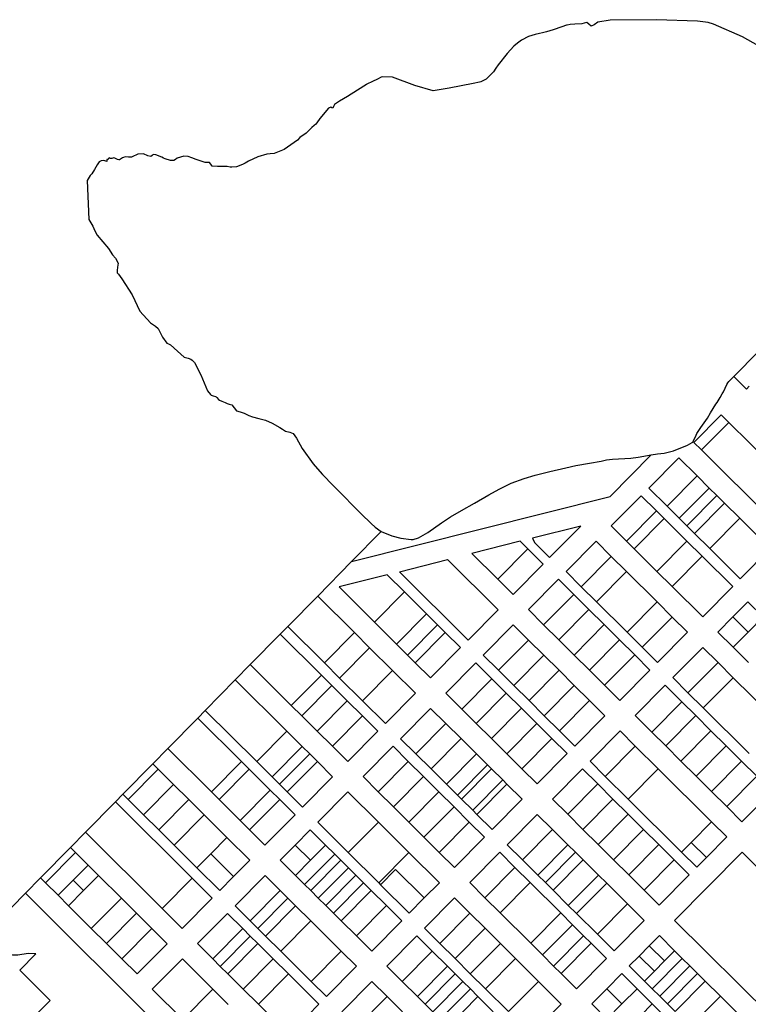
# Model space of a CAD drawing. Units: inches. Extents: x 486468 to 494399, y 5455955 to 5460553.
# Drawn here: x 489399 to 490080, y 5459633 to 5460553 of the extents above; entities that cross this region are included whole.
import ezdxf

# ---------------------------------------------------------------- set-up
doc = ezdxf.new("R2010")
doc.units = ezdxf.units.IN
doc.header["$MEASUREMENT"] = 0
doc.layers.add('ParcelLines', color=10, linetype='Continuous')

msp = doc.modelspace()

# ---------------------------------------------------------------- linework, layer by layer
at = {"layer": 'ParcelLines', "color": 1}
for p, q in [((490078.725, 5460208.099), (490066.889, 5460219.812)), ((490081.298, 5460210.697), (490078.725, 5460208.099)), ((490055.139, 5460184.061), (490029.539, 5460158.211)), ((490055.139, 5460184.061), (490062.238, 5460177.011)), ((490036.639, 5460151.16), (490062.238, 5460177.011)), ((490062.238, 5460177.011), (490140.685, 5460099.057)), ((490029.539, 5460158.211), (490036.639, 5460151.16)), ((490036.639, 5460151.16), (490115.086, 5460073.257)), ((489951.09, 5460107.66), (489989.69, 5460146.611)), ((489987.289, 5460115.61), (490015.339, 5460143.96)), ((490015.339, 5460143.96), (490032.578, 5460126.85)), ((490004.499, 5460098.519), (490032.578, 5460126.85)), ((490032.578, 5460126.85), (490043.888, 5460115.609)), ((489987.289, 5460115.61), (490004.499, 5460098.519)), ((490043.888, 5460115.609), (490015.808, 5460087.289)), ((490043.888, 5460115.609), (490051.018, 5460108.529)), ((489709.297, 5460046.812), (489951.09, 5460107.66)), ((489980.189, 5460108.46), (489952.14, 5460080.159)), ((489994.469, 5460094.279), (489980.189, 5460108.46)), ((490022.958, 5460080.188), (490051.018, 5460108.529)), ((490058.137, 5460101.458), (490030.088, 5460073.108)), ((490051.018, 5460108.529), (490058.137, 5460101.458)), ((490058.137, 5460101.458), (490072.417, 5460087.278)), ((489994.469, 5460094.279), (489966.439, 5460065.959)), ((490001.589, 5460087.209), (489994.469, 5460094.279)), ((490015.808, 5460087.289), (490004.499, 5460098.519)), ((489973.54, 5460058.908), (490001.589, 5460087.209)), ((490022.988, 5460065.958), (490001.589, 5460087.209)), ((490022.958, 5460080.188), (490015.808, 5460087.289)), ((490044.357, 5460058.937), (490072.417, 5460087.278)), ((490072.417, 5460087.278), (490100.936, 5460058.956)), ((489709.297, 5460046.812), (489737.096, 5460075.062)), ((489923.74, 5460080.06), (489878.492, 5460068.66)), ((489894.542, 5460050.56), (489923.74, 5460080.06)), ((489952.14, 5460080.159), (489966.439, 5460065.959)), ((490030.088, 5460073.108), (490022.958, 5460080.188)), ((489867.143, 5460065.81), (489821.894, 5460054.41)), ((489874.312, 5460058.68), (489867.143, 5460065.81)), ((489878.492, 5460068.66), (489880.292, 5460064.71)), ((489880.292, 5460064.71), (489894.542, 5460050.56)), ((489937.991, 5460065.859), (489909.891, 5460037.459)), ((489952.26, 5460051.679), (489937.991, 5460065.859)), ((489966.439, 5460065.959), (489973.54, 5460058.908)), ((490022.988, 5460065.958), (489994.949, 5460037.617)), ((490037.287, 5460051.757), (490022.988, 5460065.958)), ((490044.357, 5460058.937), (490030.088, 5460073.108)), ((489874.312, 5460058.68), (489846.193, 5460030.26)), ((489888.542, 5460044.509), (489874.312, 5460058.68)), ((489973.54, 5460058.908), (489994.949, 5460037.617)), ((490072.886, 5460030.606), (490044.357, 5460058.937)), ((490100.936, 5460058.956), (490072.886, 5460030.606)), ((489677.647, 5460014.611), (489709.297, 5460046.812)), ((489754.045, 5460037.361), (489799.094, 5460048.66)), ((489799.094, 5460048.66), (489846.293, 5460001.809)), ((489821.894, 5460054.41), (489846.193, 5460030.26)), ((489952.26, 5460051.679), (489924.141, 5460023.308)), ((489966.53, 5460037.498), (489952.26, 5460051.679)), ((490009.219, 5460023.437), (490037.287, 5460051.757)), ((490065.787, 5460023.456), (490037.287, 5460051.757)), ((489818.243, 5459973.508), (489754.045, 5460037.361)), ((489860.442, 5460016.109), (489888.542, 5460044.509)), ((489909.891, 5460037.459), (489924.141, 5460023.308)), ((489938.42, 5460009.138), (489966.53, 5460037.498)), ((489995.049, 5460009.167), (489966.53, 5460037.498)), ((489994.949, 5460037.617), (490009.219, 5460023.437)), ((489742.696, 5460034.461), (489697.597, 5460023.161)), ((489758.795, 5460018.46), (489742.696, 5460034.461)), ((489846.193, 5460030.26), (489860.442, 5460016.109)), ((489874.692, 5460001.958), (489902.841, 5460030.309)), ((489902.841, 5460030.309), (489917.091, 5460016.158)), ((489697.597, 5460023.161), (489730.756, 5459990.17)), ((489758.795, 5460018.46), (489730.756, 5459990.17)), ((489779.305, 5459998.069), (489758.795, 5460018.46)), ((489924.141, 5460023.308), (489938.42, 5460009.138)), ((490009.219, 5460023.437), (490037.737, 5459995.105)), ((490037.737, 5459995.105), (490065.787, 5460023.456)), ((489677.647, 5460014.611), (489649.648, 5459986.161)), ((489711.936, 5459980.5), (489677.647, 5460014.611)), ((489917.091, 5460016.158), (489888.971, 5459987.788)), ((489917.091, 5460016.158), (489931.34, 5460002.007)), ((489938.42, 5460009.138), (489966.959, 5459980.826)), ((489995.049, 5460009.167), (489966.959, 5459980.826)), ((490009.288, 5459995.006), (489995.049, 5460009.167)), ((490066.027, 5459995.115), (490080.086, 5460009.305)), ((490080.086, 5460009.305), (490094.356, 5459995.124)), ((489846.293, 5460001.809), (489818.243, 5459973.508)), ((489888.971, 5459987.788), (489874.692, 5460001.958)), ((489903.251, 5459973.617), (489931.34, 5460002.007)), ((489931.34, 5460002.007), (489945.59, 5459987.857)), ((489751.285, 5459969.749), (489779.305, 5459998.069)), ((489789.804, 5459987.619), (489779.305, 5459998.069)), ((489981.209, 5459966.676), (490009.288, 5459995.006)), ((490023.588, 5459980.805), (490009.288, 5459995.006)), ((490051.987, 5459980.955), (490066.027, 5459995.115)), ((490080.296, 5459980.944), (490066.027, 5459995.115)), ((490080.296, 5459980.944), (490094.356, 5459995.124)), ((489642.598, 5459978.961), (489649.648, 5459986.161)), ((489649.648, 5459986.161), (489683.867, 5459952.129)), ((489730.756, 5459990.17), (489751.285, 5459969.749)), ((489789.804, 5459987.619), (489761.765, 5459959.328)), ((489796.904, 5459980.568), (489789.804, 5459987.619)), ((489860.542, 5459987.658), (489832.543, 5459959.357)), ((489874.822, 5459973.488), (489860.542, 5459987.658)), ((489903.251, 5459973.617), (489888.971, 5459987.788)), ((489945.59, 5459987.857), (489917.5, 5459959.466)), ((489945.59, 5459987.857), (489959.889, 5459973.656)), ((489642.598, 5459978.961), (489614.599, 5459950.511)), ((489681.037, 5459940.749), (489642.598, 5459978.961)), ((489683.867, 5459952.129), (489711.936, 5459980.5)), ((489726.226, 5459966.289), (489711.936, 5459980.5)), ((489768.885, 5459952.248), (489796.904, 5459980.568)), ((489811.194, 5459966.358), (489796.904, 5459980.568)), ((489846.792, 5459945.207), (489874.822, 5459973.488)), ((489889.071, 5459959.337), (489874.822, 5459973.488)), ((489917.5, 5459959.466), (489903.251, 5459973.617)), ((489931.78, 5459945.296), (489959.889, 5459973.656)), ((489959.889, 5459973.656), (489974.139, 5459959.505)), ((489966.959, 5459980.826), (489981.209, 5459966.676)), ((489995.488, 5459952.505), (490023.588, 5459980.805)), ((490066.256, 5459966.774), (490051.987, 5459980.955)), ((490066.256, 5459966.774), (490080.296, 5459980.944)), ((489726.226, 5459966.289), (489698.137, 5459937.939)), ((489747.585, 5459945.048), (489726.226, 5459966.289)), ((489751.285, 5459969.749), (489761.765, 5459959.328)), ((489783.144, 5459938.057), (489811.194, 5459966.358)), ((489981.209, 5459966.676), (489995.488, 5459952.505)), ((490037.837, 5459966.655), (490009.737, 5459938.304)), ((490052.106, 5459952.474), (490037.837, 5459966.655)), ((490080.526, 5459952.583), (490066.256, 5459966.774)), ((489761.765, 5459959.328), (489768.885, 5459952.248)), ((489832.543, 5459959.357), (489846.792, 5459945.207)), ((489889.071, 5459959.337), (489861.062, 5459931.037)), ((489903.331, 5459945.196), (489889.071, 5459959.337)), ((489931.78, 5459945.296), (489917.5, 5459959.466)), ((489974.139, 5459959.505), (489946.039, 5459931.155)), ((489974.139, 5459959.505), (489988.388, 5459945.355)), ((489600.5, 5459936.16), (489614.599, 5459950.511)), ((489614.599, 5459950.511), (489652.938, 5459912.399)), ((489683.867, 5459952.129), (489698.137, 5459937.939)), ((489719.516, 5459916.678), (489747.585, 5459945.048)), ((489768.995, 5459923.757), (489747.585, 5459945.048)), ((489768.885, 5459952.248), (489783.144, 5459938.057)), ((489797.394, 5459923.907), (489825.443, 5459952.207)), ((489825.443, 5459952.207), (489840.602, 5459937.166)), ((489846.792, 5459945.207), (489861.062, 5459931.037)), ((489875.311, 5459916.886), (489903.331, 5459945.196)), ((489903.331, 5459945.196), (489917.63, 5459930.996)), ((489946.039, 5459931.155), (489931.78, 5459945.296)), ((489988.388, 5459945.355), (489960.289, 5459917.004)), ((490052.106, 5459952.474), (490023.987, 5459924.153)), ((490066.376, 5459938.293), (490052.106, 5459952.474)), ((489600.5, 5459936.16), (489572.499, 5459907.709)), ((489648.699, 5459888.258), (489600.5, 5459936.16)), ((489652.938, 5459912.399), (489681.037, 5459940.749)), ((489690.997, 5459930.859), (489681.037, 5459940.749)), ((489698.137, 5459937.939), (489719.516, 5459916.678)), ((489840.602, 5459937.166), (489812.543, 5459908.856)), ((489840.602, 5459937.166), (489853.972, 5459923.887)), ((490009.737, 5459938.304), (490023.987, 5459924.153)), ((490038.286, 5459909.953), (490066.376, 5459938.293)), ((490109.174, 5459895.741), (490066.376, 5459938.293)), ((489690.997, 5459930.859), (489662.898, 5459902.508)), ((489705.287, 5459916.648), (489690.997, 5459930.859)), ((489861.062, 5459931.037), (489875.311, 5459916.886)), ((489889.591, 5459902.705), (489917.63, 5459930.996)), ((489931.89, 5459916.855), (489917.63, 5459930.996)), ((489960.289, 5459917.004), (489946.039, 5459931.155)), ((490002.688, 5459931.154), (489974.588, 5459902.854)), ((490018.237, 5459915.703), (490002.688, 5459931.154)), ((489740.895, 5459895.407), (489768.995, 5459923.757)), ((489812.543, 5459908.856), (489797.394, 5459923.907)), ((489825.933, 5459895.545), (489853.972, 5459923.887)), ((489853.972, 5459923.887), (489868.251, 5459909.716)), ((490023.987, 5459924.153), (490038.286, 5459909.953)), ((489652.938, 5459912.399), (489662.898, 5459902.508)), ((489677.187, 5459888.298), (489705.287, 5459916.648)), ((489719.556, 5459902.467), (489705.287, 5459916.648)), ((489719.516, 5459916.678), (489740.895, 5459895.407)), ((489783.244, 5459909.606), (489755.195, 5459881.256)), ((489797.494, 5459895.456), (489783.244, 5459909.606)), ((489825.933, 5459895.545), (489812.543, 5459908.856)), ((489868.251, 5459909.716), (489840.182, 5459881.396)), ((489868.251, 5459909.716), (489882.501, 5459895.575)), ((489875.311, 5459916.886), (489889.591, 5459902.705)), ((489931.89, 5459916.855), (489903.84, 5459888.555)), ((489946.139, 5459902.704), (489931.89, 5459916.855)), ((490018.237, 5459915.703), (489990.167, 5459887.383)), ((490031.206, 5459902.823), (490018.237, 5459915.703)), ((490038.286, 5459909.953), (490081.084, 5459867.451)), ((489565.45, 5459900.509), (489537.45, 5459872.059)), ((489565.45, 5459900.509), (489572.499, 5459907.709)), ((489606.411, 5459859.819), (489565.45, 5459900.509)), ((489572.499, 5459907.709), (489620.601, 5459859.908)), ((489662.898, 5459902.508), (489677.187, 5459888.298)), ((489719.556, 5459902.467), (489691.458, 5459874.117)), ((489733.846, 5459888.257), (489719.556, 5459902.467)), ((489889.591, 5459902.705), (489903.84, 5459888.555)), ((489918.09, 5459874.404), (489946.139, 5459902.704)), ((489974.588, 5459902.854), (489990.167, 5459887.383)), ((490003.137, 5459874.502), (490031.206, 5459902.823)), ((490045.486, 5459888.652), (490031.206, 5459902.823)), ((489797.494, 5459895.456), (489769.445, 5459867.106)), ((489811.773, 5459881.275), (489797.494, 5459895.456)), ((489840.182, 5459881.396), (489825.933, 5459895.545)), ((489854.432, 5459867.235), (489882.501, 5459895.575)), ((489882.501, 5459895.575), (489896.76, 5459881.424)), ((489648.699, 5459888.258), (489620.601, 5459859.908)), ((489662.999, 5459874.058), (489648.699, 5459888.258)), ((489677.187, 5459888.298), (489691.458, 5459874.117)), ((489705.748, 5459859.907), (489733.846, 5459888.257)), ((489755.195, 5459881.256), (489769.445, 5459867.106)), ((489783.715, 5459852.935), (489811.773, 5459881.275)), ((489826.043, 5459867.104), (489811.773, 5459881.275)), ((489854.432, 5459867.235), (489840.182, 5459881.396)), ((489896.76, 5459881.424), (489868.672, 5459853.085)), ((489896.76, 5459881.424), (489911.04, 5459867.254)), ((489903.84, 5459888.555), (489918.09, 5459874.404)), ((489932.339, 5459860.253), (489960.388, 5459888.554)), ((489960.388, 5459888.554), (489974.668, 5459874.383)), ((489990.167, 5459887.383), (490003.137, 5459874.502)), ((490045.486, 5459888.652), (490017.406, 5459860.332)), ((490059.755, 5459874.481), (490045.486, 5459888.652)), ((489523.35, 5459857.709), (489537.45, 5459872.059)), ((489537.45, 5459872.059), (489578.302, 5459831.459)), ((489634.891, 5459845.698), (489662.999, 5459874.058)), ((489670.149, 5459866.957), (489662.999, 5459874.058)), ((489691.458, 5459874.117), (489705.748, 5459859.907)), ((489719.998, 5459845.756), (489748.095, 5459874.106)), ((489748.095, 5459874.106), (489762.346, 5459859.956)), ((489974.668, 5459874.383), (489946.639, 5459846.053)), ((489974.668, 5459874.383), (489996.067, 5459853.132)), ((490003.137, 5459874.502), (490017.406, 5459860.332)), ((490031.686, 5459846.152), (490059.755, 5459874.481)), ((490074.035, 5459860.301), (490059.755, 5459874.481)), ((489670.149, 5459866.957), (489642.041, 5459838.588)), ((489677.299, 5459859.857), (489670.149, 5459866.957)), ((489769.445, 5459867.106), (489783.715, 5459852.935)), ((489826.043, 5459867.104), (489797.965, 5459838.785)), ((489836.403, 5459856.815), (489826.043, 5459867.104)), ((489868.672, 5459853.085), (489854.432, 5459867.235)), ((489911.04, 5459867.254), (489882.941, 5459838.904)), ((489523.35, 5459857.709), (489495.451, 5459829.359)), ((489528.491, 5459852.599), (489523.35, 5459857.709)), ((489578.302, 5459831.459), (489606.411, 5459859.819)), ((489613.561, 5459852.719), (489585.452, 5459824.359)), ((489613.561, 5459852.719), (489606.411, 5459859.819)), ((489633.251, 5459833.158), (489613.561, 5459852.719)), ((489620.601, 5459859.908), (489634.891, 5459845.698)), ((489649.181, 5459831.488), (489677.299, 5459859.857)), ((489691.599, 5459845.657), (489677.299, 5459859.857)), ((489762.346, 5459859.956), (489734.278, 5459831.576)), ((489762.346, 5459859.956), (489776.596, 5459845.805)), ((489783.715, 5459852.935), (489797.965, 5459838.785)), ((489808.335, 5459828.496), (489836.403, 5459856.815)), ((489840.293, 5459852.955), (489812.215, 5459824.636)), ((489840.293, 5459852.955), (489836.403, 5459856.815)), ((489850.682, 5459842.645), (489840.293, 5459852.955)), ((489882.941, 5459838.904), (489868.672, 5459853.085)), ((489925.29, 5459853.104), (489897.192, 5459824.754)), ((489939.559, 5459838.933), (489925.29, 5459853.104)), ((489946.639, 5459846.053), (489932.339, 5459860.253)), ((489968.029, 5459824.793), (489996.067, 5459853.132)), ((489996.067, 5459853.132), (490046.056, 5459803.521)), ((490017.406, 5459860.332), (490031.686, 5459846.152)), ((490074.035, 5459860.301), (490045.936, 5459832.001)), ((490088.284, 5459846.15), (490074.035, 5459860.301)), ((489500.491, 5459824.35), (489528.491, 5459852.599)), ((489542.791, 5459838.4), (489528.491, 5459852.599)), ((489634.891, 5459845.698), (489642.041, 5459838.588)), ((489663.451, 5459817.308), (489691.599, 5459845.657)), ((489734.278, 5459831.576), (489719.998, 5459845.756)), ((489748.548, 5459817.406), (489776.596, 5459845.805)), ((489776.596, 5459845.805), (489790.896, 5459831.605)), ((489968.029, 5459824.793), (489946.639, 5459846.053)), ((490031.686, 5459846.152), (490045.936, 5459832.001)), ((490060.236, 5459817.801), (490088.284, 5459846.15)), ((489542.791, 5459838.4), (489514.752, 5459810.16)), ((489557.042, 5459824.249), (489542.791, 5459838.4)), ((489642.041, 5459838.588), (489649.181, 5459831.488)), ((489797.965, 5459838.785), (489808.335, 5459828.496)), ((489822.605, 5459814.315), (489850.682, 5459842.645)), ((489854.543, 5459838.805), (489826.465, 5459810.485)), ((489854.543, 5459838.805), (489850.682, 5459842.645)), ((489868.793, 5459824.655), (489854.543, 5459838.805)), ((489939.559, 5459838.933), (489911.472, 5459810.574)), ((489953.839, 5459824.753), (489939.559, 5459838.933)), ((489488.401, 5459822.21), (489495.451, 5459829.359)), ((489495.451, 5459829.359), (489500.491, 5459824.35)), ((489578.302, 5459831.459), (489585.452, 5459824.359)), ((489605.133, 5459804.789), (489633.251, 5459833.158)), ((489642.101, 5459824.358), (489633.251, 5459833.158)), ((489649.181, 5459831.488), (489663.451, 5459817.308)), ((489705.849, 5459831.507), (489677.701, 5459803.107)), ((489734.369, 5459803.176), (489705.849, 5459831.507)), ((489748.548, 5459817.406), (489734.278, 5459831.576)), ((489790.896, 5459831.605), (489762.798, 5459803.256)), ((489790.896, 5459831.605), (489805.146, 5459817.456)), ((489808.335, 5459828.496), (489812.215, 5459824.636)), ((490045.936, 5459832.001), (490060.236, 5459817.801)), ((490074.485, 5459803.651), (490102.584, 5459831.95)), ((489488.401, 5459822.21), (489460.503, 5459793.811)), ((489560.156, 5459750.809), (489488.401, 5459822.21)), ((489500.491, 5459824.35), (489514.752, 5459810.16)), ((489528.993, 5459796), (489557.042, 5459824.249)), ((489571.313, 5459810.069), (489557.042, 5459824.249)), ((489585.452, 5459824.359), (489605.133, 5459804.789)), ((489642.101, 5459824.358), (489613.983, 5459795.989)), ((489656.401, 5459810.158), (489642.101, 5459824.358)), ((489762.798, 5459803.256), (489748.548, 5459817.406)), ((489777.047, 5459789.106), (489805.146, 5459817.456)), ((489805.146, 5459817.456), (489819.395, 5459803.306)), ((489812.215, 5459824.636), (489822.605, 5459814.315)), ((489840.745, 5459796.305), (489868.793, 5459824.655)), ((489897.192, 5459824.754), (489911.472, 5459810.574)), ((489925.742, 5459796.403), (489953.839, 5459824.753)), ((489968.109, 5459810.583), (489953.839, 5459824.753)), ((490017.968, 5459775.182), (489968.029, 5459824.793)), ((490060.236, 5459817.801), (490074.485, 5459803.651)), ((489514.752, 5459810.16), (489528.993, 5459796)), ((489571.313, 5459810.069), (489543.264, 5459781.82)), ((489592.704, 5459788.809), (489571.313, 5459810.069)), ((489628.253, 5459781.808), (489656.401, 5459810.158)), ((489822.605, 5459814.315), (489826.465, 5459810.485)), ((489826.465, 5459810.485), (489840.745, 5459796.305)), ((489854.945, 5459782.155), (489883.043, 5459810.504)), ((489883.043, 5459810.504), (489897.343, 5459796.304)), ((489911.472, 5459810.574), (489925.742, 5459796.403)), ((489968.109, 5459810.583), (489940.021, 5459782.223)), ((489982.359, 5459796.432), (489968.109, 5459810.583)), ((489605.133, 5459804.789), (489613.983, 5459795.989)), ((489677.701, 5459803.107), (489706.231, 5459774.787)), ((489734.369, 5459803.176), (489706.231, 5459774.787)), ((489762.908, 5459774.816), (489734.369, 5459803.176)), ((489777.047, 5459789.106), (489762.798, 5459803.256)), ((489819.395, 5459803.306), (489791.297, 5459774.956)), ((489819.395, 5459803.306), (489833.645, 5459789.155)), ((490046.056, 5459803.521), (490026.997, 5459784.291)), ((490046.056, 5459803.521), (490060.336, 5459789.351)), ((489446.403, 5459779.511), (489460.503, 5459793.811)), ((489460.503, 5459793.811), (489532.116, 5459722.52)), ((489528.993, 5459796), (489543.264, 5459781.82)), ((489592.704, 5459788.809), (489577.625, 5459773.589)), ((489614.104, 5459767.559), (489592.704, 5459788.809)), ((489613.983, 5459795.989), (489628.253, 5459781.808)), ((489656.552, 5459781.808), (489670.651, 5459796.007)), ((489670.651, 5459796.007), (489684.921, 5459781.837)), ((489791.297, 5459774.956), (489777.047, 5459789.106)), ((489833.645, 5459789.155), (489805.547, 5459760.806)), ((489897.343, 5459796.304), (489869.244, 5459767.954)), ((489897.343, 5459796.304), (489911.583, 5459782.144)), ((489925.742, 5459796.403), (489940.021, 5459782.223)), ((489954.291, 5459768.053), (489982.359, 5459796.432)), ((489996.638, 5459782.252), (489982.359, 5459796.432)), ((490060.336, 5459789.351), (490041.267, 5459770.121)), ((489446.403, 5459779.511), (489418.403, 5459751.061)), ((489451.163, 5459774.771), (489446.403, 5459779.511)), ((489543.264, 5459781.82), (489564.675, 5459760.529)), ((489642.503, 5459767.658), (489656.552, 5459781.808)), ((489656.552, 5459781.808), (489670.852, 5459767.657)), ((489684.921, 5459781.837), (489670.852, 5459767.657)), ((489684.921, 5459781.837), (489693.561, 5459773.267)), ((489869.244, 5459767.954), (489854.945, 5459782.155)), ((489883.494, 5459753.804), (489911.583, 5459782.144)), ((489911.583, 5459782.144), (489918.732, 5459775.044)), ((489940.021, 5459782.223), (489954.291, 5459768.053)), ((489996.638, 5459782.252), (489968.541, 5459753.902)), ((490010.908, 5459768.082), (489996.638, 5459782.252)), ((490026.997, 5459784.291), (490017.968, 5459775.182)), ((490041.267, 5459770.121), (490026.997, 5459784.291)), ((489451.163, 5459774.771), (489423.064, 5459746.421)), ((489462.844, 5459763.151), (489451.163, 5459774.771)), ((489577.625, 5459773.589), (489564.675, 5459760.529)), ((489598.996, 5459752.319), (489577.625, 5459773.589)), ((489665.413, 5459744.918), (489693.561, 5459773.267)), ((489693.561, 5459773.267), (489699.171, 5459767.687)), ((489706.231, 5459774.787), (489734.74, 5459746.496)), ((489762.908, 5459774.816), (489734.74, 5459746.496)), ((489791.398, 5459746.506), (489762.908, 5459774.816)), ((489805.547, 5459760.806), (489791.297, 5459774.956)), ((489847.895, 5459775.005), (489819.797, 5459746.655)), ((489862.165, 5459760.825), (489847.895, 5459775.005)), ((489918.732, 5459775.044), (489890.644, 5459746.704)), ((489918.732, 5459775.044), (489925.852, 5459767.973)), ((490074.635, 5459775.2), (490011.39, 5459711.401)), ((490032.237, 5459761.001), (490017.968, 5459775.182)), ((490041.267, 5459770.121), (490032.237, 5459761.001)), ((490174.452, 5459676.069), (490074.635, 5459775.2)), ((489462.844, 5459763.151), (489448.794, 5459748.971)), ((489472.564, 5459753.47), (489462.844, 5459763.151)), ((489598.996, 5459752.319), (489614.104, 5459767.559)), ((489656.783, 5459753.488), (489642.503, 5459767.658)), ((489670.852, 5459767.657), (489656.783, 5459753.488)), ((489699.171, 5459767.687), (489671.063, 5459739.317)), ((489678.163, 5459732.267), (489706.301, 5459760.607)), ((489699.171, 5459767.687), (489706.301, 5459760.607)), ((489706.301, 5459760.607), (489713.421, 5459753.537)), ((489862.165, 5459760.825), (489834.067, 5459732.485)), ((489876.435, 5459746.644), (489862.165, 5459760.825)), ((489883.494, 5459753.804), (489869.244, 5459767.954)), ((489897.794, 5459739.604), (489925.852, 5459767.973)), ((489925.852, 5459767.973), (489940.132, 5459753.793)), ((489954.291, 5459768.053), (489968.541, 5459753.902)), ((489982.841, 5459739.702), (490010.908, 5459768.082)), ((490025.188, 5459753.901), (490010.908, 5459768.082)), ((489458.514, 5459739.301), (489472.564, 5459753.47)), ((489493.965, 5459732.17), (489472.564, 5459753.47)), ((489564.675, 5459760.529), (489586.057, 5459739.259)), ((489586.057, 5459739.259), (489598.996, 5459752.319)), ((489628.355, 5459753.358), (489600.307, 5459725.059)), ((489642.605, 5459739.208), (489628.355, 5459753.358)), ((489665.413, 5459744.918), (489656.783, 5459753.488)), ((489713.421, 5459753.537), (489685.313, 5459725.167)), ((489713.421, 5459753.537), (489720.551, 5459746.456)), ((489736.5, 5459744.756), (489750.549, 5459758.956)), ((489750.549, 5459758.956), (489777.359, 5459732.346)), ((489890.644, 5459746.704), (489883.494, 5459753.804)), ((489940.132, 5459753.793), (489912.034, 5459725.444)), ((489940.132, 5459753.793), (489947.932, 5459746.043)), ((489968.541, 5459753.902), (489982.841, 5459739.702)), ((489997.09, 5459725.552), (490025.188, 5459753.901)), ((489404.304, 5459736.711), (489418.403, 5459751.061)), ((489418.403, 5459751.061), (489423.064, 5459746.421)), ((489423.064, 5459746.421), (489434.744, 5459734.801)), ((489448.794, 5459748.971), (489434.744, 5459734.801)), ((489448.794, 5459748.971), (489458.514, 5459739.301)), ((489532.116, 5459722.52), (489560.156, 5459750.809)), ((489578.957, 5459732.109), (489560.156, 5459750.809)), ((489671.063, 5459739.317), (489665.413, 5459744.918)), ((489692.443, 5459718.097), (489720.551, 5459746.456)), ((489720.551, 5459746.456), (489727.701, 5459739.356)), ((489734.74, 5459746.496), (489736.5, 5459744.756)), ((489736.5, 5459744.756), (489763.3, 5459718.157)), ((489777.359, 5459732.346), (489791.398, 5459746.506)), ((489819.797, 5459746.655), (489834.067, 5459732.485)), ((489848.346, 5459718.305), (489876.435, 5459746.644)), ((489904.954, 5459718.314), (489876.435, 5459746.644)), ((489897.794, 5459739.604), (489890.644, 5459746.704)), ((489919.834, 5459717.693), (489947.932, 5459746.043)), ((489947.932, 5459746.043), (489967.361, 5459726.722)), ((489404.304, 5459736.711), (489360.504, 5459692.161)), ((489605.265, 5459536.76), (489404.304, 5459736.711)), ((489434.744, 5459734.801), (489444.465, 5459725.131)), ((489444.465, 5459725.131), (489458.514, 5459739.301)), ((489614.557, 5459710.909), (489642.605, 5459739.208)), ((489649.755, 5459732.108), (489642.605, 5459739.208)), ((489678.163, 5459732.267), (489671.063, 5459739.317)), ((489727.701, 5459739.356), (489699.573, 5459711.027)), ((489727.701, 5459739.356), (489741.951, 5459725.207)), ((489912.034, 5459725.444), (489897.794, 5459739.604)), ((489982.841, 5459739.702), (489997.09, 5459725.552)), ((489444.465, 5459725.131), (489465.876, 5459703.831)), ((489493.965, 5459732.17), (489465.876, 5459703.831)), ((489508.216, 5459717.98), (489493.965, 5459732.17)), ((489550.907, 5459703.809), (489578.957, 5459732.109)), ((489600.307, 5459725.059), (489614.557, 5459710.909)), ((489649.755, 5459732.108), (489621.677, 5459703.838)), ((489628.807, 5459696.758), (489656.855, 5459725.058)), ((489656.855, 5459725.058), (489649.755, 5459732.108)), ((489671.145, 5459710.897), (489656.855, 5459725.058)), ((489685.313, 5459725.167), (489678.163, 5459732.267)), ((489692.443, 5459718.097), (489685.313, 5459725.167)), ((489713.824, 5459696.877), (489741.951, 5459725.207)), ((489741.951, 5459725.207), (489756.2, 5459711.057)), ((489763.3, 5459718.157), (489777.359, 5459732.346)), ((489777.55, 5459704.006), (489805.648, 5459732.356)), ((489805.648, 5459732.356), (489819.948, 5459718.155)), ((489834.067, 5459732.485), (489848.346, 5459718.305)), ((489919.834, 5459717.693), (489912.034, 5459725.444)), ((489939.273, 5459698.383), (489967.361, 5459726.722)), ((489967.361, 5459726.722), (489982.941, 5459711.252)), ((489480.108, 5459689.66), (489508.216, 5459717.98)), ((489522.477, 5459703.78), (489508.216, 5459717.98)), ((489532.116, 5459722.52), (489550.907, 5459703.809)), ((489565.158, 5459689.659), (489593.208, 5459717.959)), ((489593.208, 5459717.959), (489607.478, 5459703.779)), ((489699.573, 5459711.027), (489692.443, 5459718.097)), ((489791.8, 5459689.856), (489819.948, 5459718.155)), ((489819.948, 5459718.155), (489834.187, 5459703.995)), ((489848.346, 5459718.305), (489876.866, 5459689.984)), ((489904.954, 5459718.314), (489876.866, 5459689.984)), ((489915.994, 5459707.353), (489904.954, 5459718.314)), ((489939.273, 5459698.383), (489919.834, 5459717.693)), ((489614.557, 5459710.909), (489621.677, 5459703.838)), ((489671.145, 5459710.897), (489643.077, 5459682.588)), ((489699.655, 5459682.607), (489671.145, 5459710.897)), ((489713.824, 5459696.877), (489699.573, 5459711.027)), ((489756.2, 5459711.057), (489728.104, 5459682.707)), ((489887.906, 5459679.014), (489915.994, 5459707.353)), ((489926.344, 5459697.053), (489915.994, 5459707.353)), ((489982.941, 5459711.252), (489954.843, 5459682.903)), ((490011.39, 5459711.401), (490111.197, 5459612.26)), ((489465.876, 5459703.831), (489480.108, 5459689.66)), ((489522.477, 5459703.78), (489494.398, 5459675.45)), ((489536.758, 5459689.56), (489522.477, 5459703.78)), ((489607.478, 5459703.779), (489579.429, 5459675.479)), ((489586.549, 5459668.399), (489614.598, 5459696.699)), ((489607.478, 5459703.779), (489614.598, 5459696.699)), ((489614.598, 5459696.699), (489621.718, 5459689.628)), ((489621.677, 5459703.838), (489628.807, 5459696.758)), ((489628.807, 5459696.758), (489643.077, 5459682.588)), ((489728.104, 5459682.707), (489713.824, 5459696.877)), ((489770.45, 5459696.856), (489742.353, 5459668.557)), ((489784.73, 5459682.676), (489770.45, 5459696.856)), ((489791.8, 5459689.856), (489777.55, 5459704.006)), ((489834.187, 5459703.995), (489806.099, 5459675.656)), ((489834.187, 5459703.995), (489848.457, 5459689.825)), ((489926.344, 5459697.053), (489898.295, 5459668.704)), ((489933.493, 5459689.953), (489926.344, 5459697.053)), ((489954.843, 5459682.903), (489939.273, 5459698.383)), ((489997.191, 5459697.102), (489987.761, 5459687.582)), ((490011.47, 5459682.921), (489997.191, 5459697.102)), ((489480.108, 5459689.66), (489494.398, 5459675.45)), ((489508.659, 5459661.261), (489536.758, 5459689.56)), ((489579.429, 5459675.479), (489565.158, 5459689.659)), ((489621.718, 5459689.628), (489593.67, 5459661.32)), ((489621.718, 5459689.628), (489635.998, 5459675.448)), ((489806.099, 5459675.656), (489791.8, 5459689.856)), ((489820.349, 5459661.505), (489848.457, 5459689.825)), ((489848.457, 5459689.825), (489862.737, 5459675.644)), ((489876.866, 5459689.984), (489887.906, 5459679.014)), ((489905.415, 5459661.634), (489933.493, 5459689.953)), ((489947.793, 5459675.753), (489933.493, 5459689.953)), ((489987.761, 5459687.582), (489978.332, 5459678.062)), ((489987.761, 5459687.582), (490002.031, 5459673.412)), ((489414.106, 5459680.111), (489398.907, 5459664.811)), ((489643.077, 5459682.588), (489671.607, 5459654.258)), ((489699.655, 5459682.607), (489671.607, 5459654.258)), ((489713.905, 5459668.457), (489699.655, 5459682.607)), ((489784.73, 5459682.676), (489756.653, 5459654.357)), ((489799, 5459668.506), (489784.73, 5459682.676)), ((489887.906, 5459679.014), (489898.295, 5459668.704)), ((489978.332, 5459678.062), (489969.092, 5459668.752)), ((489992.601, 5459663.892), (489978.332, 5459678.062)), ((490011.47, 5459682.921), (490002.031, 5459673.412)), ((490018.59, 5459675.851), (490011.47, 5459682.921)), ((489494.398, 5459675.45), (489508.659, 5459661.261)), ((489522.91, 5459647.061), (489551.008, 5459675.359)), ((489551.008, 5459675.359), (489579.521, 5459647.02)), ((489586.549, 5459668.399), (489579.429, 5459675.479)), ((489607.93, 5459647.14), (489635.998, 5459675.448)), ((489635.998, 5459675.448), (489650.268, 5459661.269)), ((489742.353, 5459668.557), (489756.653, 5459654.357)), ((489770.913, 5459640.216), (489799, 5459668.506)), ((489806.13, 5459661.426), (489799, 5459668.506)), ((489820.349, 5459661.505), (489806.099, 5459675.656)), ((489862.737, 5459675.644), (489834.649, 5459647.305)), ((489862.737, 5459675.644), (489884.126, 5459654.384)), ((489898.295, 5459668.704), (489905.415, 5459661.634)), ((489919.695, 5459647.453), (489947.793, 5459675.753)), ((489969.092, 5459668.752), (489983.372, 5459654.572)), ((489990.492, 5459647.502), (490018.59, 5459675.851)), ((490002.031, 5459673.412), (489992.601, 5459663.892)), ((490025.74, 5459668.751), (489997.621, 5459640.422)), ((490025.74, 5459668.751), (490018.59, 5459675.851)), ((490032.84, 5459661.701), (490025.74, 5459668.751)), ((489398.907, 5459664.811), (489427.308, 5459636.411)), ((489593.67, 5459661.32), (489586.549, 5459668.399)), ((489607.93, 5459647.14), (489593.67, 5459661.32)), ((489650.268, 5459661.269), (489622.18, 5459632.979)), ((489650.268, 5459661.269), (489678.757, 5459632.958)), ((489685.857, 5459640.108), (489713.905, 5459668.457)), ((489806.13, 5459661.426), (489778.063, 5459633.116)), ((489813.28, 5459654.325), (489806.13, 5459661.426)), ((489834.649, 5459647.305), (489820.349, 5459661.505)), ((489905.415, 5459661.634), (489919.695, 5459647.453)), ((489948.004, 5459647.443), (489962.043, 5459661.602)), ((489962.043, 5459661.602), (489976.292, 5459647.452)), ((489992.601, 5459663.892), (489983.372, 5459654.572)), ((490004.741, 5459633.351), (490032.84, 5459661.701)), ((490039.989, 5459654.601), (490032.84, 5459661.701)), ((489671.607, 5459654.258), (489685.857, 5459640.108)), ((489700.107, 5459625.908), (489728.204, 5459654.257)), ((489728.204, 5459654.257), (489742.454, 5459640.107)), ((489756.653, 5459654.357), (489770.913, 5459640.216)), ((489785.213, 5459626.016), (489813.28, 5459654.325)), ((489820.399, 5459647.255), (489813.28, 5459654.325)), ((489884.126, 5459654.384), (489856.048, 5459626.054)), ((489884.126, 5459654.384), (489905.496, 5459633.153)), ((489983.372, 5459654.572), (489990.492, 5459647.502)), ((490039.989, 5459654.601), (490011.891, 5459626.251)), ((490054.239, 5459640.45), (490039.989, 5459654.601)), ((489551.411, 5459618.71), (489522.91, 5459647.061)), ((489551.411, 5459618.71), (489579.521, 5459647.02)), ((489579.521, 5459647.02), (489593.762, 5459632.86)), ((489622.18, 5459632.979), (489607.93, 5459647.14)), ((489820.399, 5459647.255), (489792.312, 5459618.966)), ((489827.529, 5459640.175), (489820.399, 5459647.255)), ((489856.048, 5459626.054), (489834.649, 5459647.305)), ((489933.945, 5459633.253), (489948.004, 5459647.443)), ((489962.233, 5459633.262), (489948.004, 5459647.443)), ((489962.233, 5459633.262), (489976.292, 5459647.452)), ((489976.292, 5459647.452), (489990.542, 5459633.302)), ((489990.492, 5459647.502), (489997.621, 5459640.422)), ((489427.308, 5459636.411), (489393.909, 5459602.612)), ((489650.71, 5459604.609), (489622.18, 5459632.979)), ((489678.757, 5459632.958), (489650.71, 5459604.609)), ((489714.386, 5459611.727), (489742.454, 5459640.107)), ((489742.454, 5459640.107), (489813.853, 5459569.255)), ((489770.913, 5459640.216), (489778.063, 5459633.116)), ((489778.063, 5459633.116), (489785.213, 5459626.016)), ((489799.462, 5459611.866), (489827.529, 5459640.175)), ((489841.799, 5459626.005), (489827.529, 5459640.175)), ((489905.496, 5459633.153), (489877.448, 5459604.804)), ((489948.194, 5459619.102), (489933.945, 5459633.253)), ((489948.194, 5459619.102), (489962.233, 5459633.262)), ((489962.454, 5459604.962), (489990.542, 5459633.302)), ((489990.542, 5459633.302), (490011.941, 5459612.051)), ((489997.621, 5459640.422), (490004.741, 5459633.351)), ((490004.741, 5459633.351), (490011.891, 5459626.251)), ((490026.141, 5459612.101), (490054.239, 5459640.45)), ((490082.768, 5459612.121), (490054.239, 5459640.45))]:
    msp.add_line(p, q, dxfattribs=at)
for points in [[(490094.952, 5460526.172), (490074.892, 5460537.473), (490047.882, 5460549.294), (490042.992, 5460550.774), (490032.982, 5460552.014), (489994.392, 5460553.474), (489951.143, 5460553.035), (489939.593, 5460551.275), (489936.143, 5460548.815), (489933.393, 5460547.375), (489931.383, 5460549.205), (489929.393, 5460550.775), (489926.983, 5460550.205), (489924.693, 5460549.675), (489918.143, 5460549.255), (489913.693, 5460548.875), (489911.094, 5460548.465), (489910.194, 5460548.275), (489906.014, 5460546.945), (489897.894, 5460544.075), (489891.684, 5460542.155), (489887.994, 5460541.075), (489885.234, 5460540.485), (489880.994, 5460539.675), (489874.754, 5460537.635), (489868.294, 5460534.274), (489864.424, 5460531.574), (489860.994, 5460528.574), (489854.884, 5460521.994), (489846.394, 5460511.174), (489844.244, 5460508.044), (489841.994, 5460504.774), (489835.294, 5460497.753), (489830.194, 5460495.273), (489828.944, 5460495.003), (489822.994, 5460493.773), (489800.714, 5460489.504), (489785.694, 5460487.074), (489768.614, 5460491.824), (489747.494, 5460499.874), (489738.405, 5460499.985), (489737.095, 5460499.675), (489733.425, 5460497.905), (489728.895, 5460495.675), (489723.615, 5460493.045), (489723.295, 5460492.875), (489720.775, 5460491.405), (489705.495, 5460481.774), (489697.875, 5460477.154), (489693.195, 5460474.274), (489692.535, 5460472.244), (489691.695, 5460470.674), (489690.865, 5460471.124), (489689.995, 5460471.674), (489687.775, 5460470.644), (489679.695, 5460461.174), (489676.855, 5460457.054), (489675.895, 5460455.874), (489674.305, 5460454.494), (489671.995, 5460452.574), (489669.075, 5460449.544), (489666.795, 5460447.274), (489664.695, 5460445.924), (489662.195, 5460444.374), (489661.025, 5460443.324), (489658.595, 5460440.974), (489646.305, 5460432.024), (489636.895, 5460428.474), (489633.305, 5460428.124), (489630.096, 5460427.774), (489621.676, 5460425.254), (489612.796, 5460421.274), (489609.746, 5460419.464), (489607.196, 5460417.974), (489601.567, 5460415.914), (489597.397, 5460415.574), (489595.887, 5460415.734), (489592.897, 5460416.074), (489583.947, 5460416.253), (489578.797, 5460416.673), (489577.547, 5460418.373), (489576.297, 5460420.073), (489574.327, 5460419.953), (489572.497, 5460419.873), (489569.607, 5460420.744), (489563.997, 5460422.674), (489559.957, 5460424.274), (489556.597, 5460425.574), (489552.477, 5460425.954), (489546.296, 5460424.074), (489544.546, 5460422.824), (489543.196, 5460421.974), (489539.946, 5460421.704), (489534.996, 5460423.274), (489533.426, 5460424.124), (489531.696, 5460425.074), (489526.326, 5460427.174), (489523.696, 5460427.374), (489522.666, 5460426.654), (489521.496, 5460425.674), (489518.886, 5460426.174), (489514.696, 5460427.975), (489509.386, 5460427.635), (489504.196, 5460425.275), (489503.606, 5460425.075), (489503.396, 5460425.025), (489500.566, 5460425.065), (489497.596, 5460425.125), (489495.876, 5460424.745), (489494.946, 5460424.375), (489494.126, 5460423.715), (489493.296, 5460423.025), (489492.326, 5460422.605), (489491.796, 5460422.525), (489491.536, 5460422.555), (489490.296, 5460422.825), (489487.966, 5460423.865), (489486.396, 5460424.375), (489485.846, 5460424.135), (489485.096, 5460423.675), (489483.816, 5460423.715), (489482.646, 5460424.475), (489481.996, 5460423.825), (489481.746, 5460422.875), (489480.446, 5460422.875), (489480.246, 5460420.925), (489477.646, 5460421.775), (489475.146, 5460421.525), (489473.296, 5460420.675), (489471.196, 5460417.725), (489468.696, 5460413.475), (489466.296, 5460409.475), (489464.796, 5460407.725), (489461.946, 5460403.225), (489463.696, 5460366.724), (489467.296, 5460360.524), (489469.046, 5460356.073), (489471.346, 5460352.023), (489481.846, 5460339.473), (489485.746, 5460333.723), (489488.596, 5460330.372), (489491.096, 5460325.822), (489490.396, 5460321.972), (489489.946, 5460319.072), (489490.096, 5460316.722), (489491.196, 5460315.522), (489494.446, 5460311.122), (489504.147, 5460296.271), (489511.357, 5460280.971), (489521.247, 5460270.12), (489525.807, 5460266.84), (489528.497, 5460264.77), (489532.567, 5460256.75), (489536.397, 5460251.02), (489538.057, 5460250.33), (489539.947, 5460249.569), (489546.537, 5460243.469), (489552.797, 5460237.919), (489556.377, 5460236.879), (489558.997, 5460235.969), (489560.187, 5460235.129), (489562.447, 5460233.069), (489568.297, 5460221.488), (489574.647, 5460206.418), (489577.407, 5460203.008), (489578.047, 5460202.418), (489579.987, 5460201.748), (489582.097, 5460201.068), (489582.537, 5460200.728), (489583.147, 5460200.118), (489584.727, 5460198.328), (489585.848, 5460197.617), (489587.978, 5460196.887), (489589.548, 5460196.317), (489591.178, 5460195.487), (489593.048, 5460194.517), (489594.928, 5460193.947), (489597.248, 5460193.317), (489599.388, 5460190.607), (489601.548, 5460187.817), (489604.988, 5460186.707), (489608.748, 5460185.517), (489613.088, 5460183.547), (489616.547, 5460182.017), (489622.437, 5460180.496), (489628.847, 5460178.916), (489635.117, 5460176.216), (489642.247, 5460172.316), (489644.807, 5460170.586), (489647.547, 5460168.716), (489651.607, 5460167.696), (489654.647, 5460166.616), (489657.807, 5460162.115), (489663.047, 5460152.615), (489673.266, 5460138.375), (489675.246, 5460135.914), (489682.096, 5460128.394), (489692.046, 5460118.014), (489701.636, 5460108.243), (489710.946, 5460098.813), (489718.326, 5460091.463), (489727.646, 5460082.412), (489731.416, 5460079.152), (489737.046, 5460075.112), (489737.096, 5460075.062)], [(490066.889, 5460219.812), (490075.959, 5460228.832), (490081.039, 5460234.062), (490086.599, 5460239.912), (490091.489, 5460245.062), (490095.039, 5460248.792), (490101.989, 5460256.063)], [(489989.69, 5460146.611), (489995.519, 5460147.441), (490001.739, 5460148.311), (490010.309, 5460150.411), (490023.539, 5460155.811), (490027.919, 5460158.101), (490028.439, 5460158.611), (490028.699, 5460159.081), (490029.139, 5460159.911), (490030.899, 5460163.621), (490032.339, 5460166.611), (490036.089, 5460172.321), (490042.139, 5460180.911), (490045.179, 5460185.871), (490050.139, 5460194.011), (490051.149, 5460195.621), (490054.039, 5460200.112), (490056.069, 5460203.642), (490057.139, 5460205.662), (490060.269, 5460212.252), (490061.289, 5460214.062), (490062.199, 5460215.202), (490063.939, 5460217.012), (490064.369, 5460217.422), (490066.889, 5460219.812)], [(489737.096, 5460075.062), (489746.886, 5460070.842), (489755.345, 5460068.711), (489765.035, 5460067.441), (489766.945, 5460067.511), (489771.775, 5460069.061), (489780.795, 5460074.061), (489793.405, 5460082.981), (489801.843, 5460088.661), (489812.223, 5460094.641), (489824.343, 5460101.561), (489837.783, 5460109.181), (489847.392, 5460114.562), (489858.552, 5460120.032), (489870.642, 5460124.512), (489880.982, 5460127.552), (489894.741, 5460131.112), (489909.611, 5460134.632), (489919.091, 5460136.712), (489931.751, 5460138.752), (489942.79, 5460140.611), (489945.18, 5460141.231), (489947.64, 5460141.861), (489953.25, 5460142.541), (489970.44, 5460143.461), (489977.38, 5460144.331), (489989.69, 5460146.611)], [(489414.106, 5459680.111), (489412.708, 5459680.076), (489406.813, 5459680.403), (489397.151, 5459678.766), (489392.075, 5459678.931), (489388.145, 5459679.586), (489382.906, 5459680.568), (489380.45, 5459681.714), (489377.666, 5459683.024), (489373.572, 5459684.989), (489369.315, 5459687.118), (489364.893, 5459688.918), (489360.504, 5459692.161)]]:
    msp.add_lwpolyline(points, dxfattribs=at)

doc.saveas('drawing.dxf')
